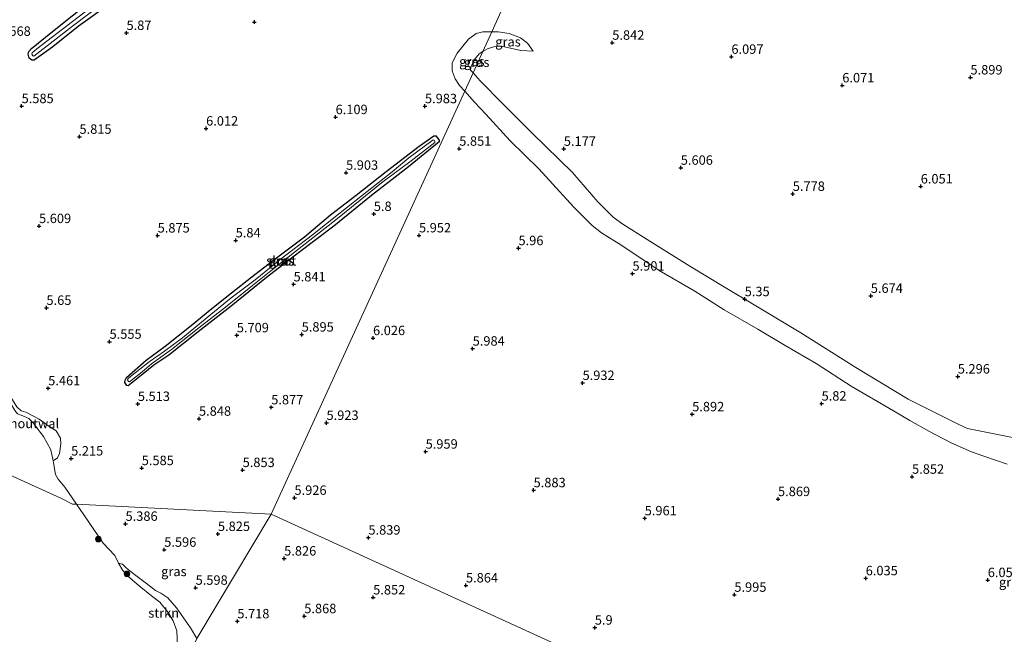
# Model space of a CAD drawing. Units: metres. Extents: x 160000 to 169396, y 423091 to 425003.
# Drawn here: x 160731 to 160992, y 423655 to 423818 of the extents above; entities that cross this region are included whole.
import ezdxf
from ezdxf.enums import TextEntityAlignment as Align

# ---------------------------------------------------------------- set-up
doc = ezdxf.new("R2010")
doc.units = ezdxf.units.M
doc.layers.get('0').update_dxf_attribs({"lineweight": 25})
for name, color, linetype, lineweight in [('B-ME-GR-BOOM-S-B1', 93, 'Continuous', 18), ('B-ME-GR-STRUIKEN-GV-B6', 93, 'Continuous', 18), ('B-ME-GW-HOOGTEPUNT-S-B1', 10, 'Continuous', 25), ('B-ME-GW-INSTEEKWATERGANG-L-B1', 10, 'Continuous', 25), ('B-ME-GW-KRUINLIJN-L-B1', 93, 'Continuous', 18), ('B-ME-GW-TEENLIJN-L-B1', 93, 'Continuous', 18), ('B-ME-IE-GRASLAND-GV-B6', 93, 'Continuous', 18), ('B-ME-IE-HULPGEOMETRIE-L-B1', 53, 'Continuous', 18), ('B-ME-IE-TERREINAFSCHEIDING-HOUTWAL-GV-B6', 8, 'IE-TERREINAFSCHEIDING-NATUURLIJK-HOUTWAL', 18), ('B-ME-OG-WATER-GV-B6', 153, 'Continuous', 18)]:
    doc.layers.add(name, color=color, linetype=linetype, lineweight=lineweight)
doc.styles.add('NLCS-ISO', font='NLCS-ISO.TTF')
doc.linetypes.add('IE-TERREINAFSCHEIDING-NATUURLIJK-HOUTWAL', pattern='A,7,-1.5,[67,NLCS.SHX,S=0.75,R=45,X=0,Y=0],-1.5,7,-1.5,[70,NLCS.SHX,S=0.75,R=0,X=0,Y=0],-1.5', length=20)

# ---------------------------------------------------------------- blocks, each defined once
blk = doc.blocks.new('boom')
blk.add_hatch(color=256).paths.add_polyline_path([(-0.75, 0, 1), (0.75, 0, 1)])
blk.add_circle((0, 0), 0.75)
blk = doc.blocks.new('hoogtepunt')
for p, q in [((-0.5, 0), (0.5, 0)), ((0, 0.5), (0, -0.5))]:
    blk.add_line(p, q)

msp = doc.modelspace()

# ---------------------------------------------------------------- linework, layer by layer
at = {"layer": 'B-ME-GR-STRUIKEN-GV-B6'}
msp.add_polyline3d([(160756.9995, 423673.4232, 4.9), (160758.0328, 423673.1578, 5.0625), (160759.0095, 423672.1294, 5.1533), (160761.2365, 423670.3813, 5.2605), (160764.4559, 423668.0316, 5.3414), (160766.7855, 423666.1405, 5.2977), (160768.2302, 423665.4713, 5.3331), (160770.1107, 423664.1524, 5.3637), (160772.4228, 423661.5499, 5.4024), (160776.0839, 423656.2706, 5.4315), (160777.7972, 423653.388, 5.4372), (160773.5637, 423644.1866, 4.9), (160772.8429, 423647.3759, 4.9), (160772.5645, 423653.4367, 4.9), (160772.4867, 423655.4167, 4.9), (160771.5205, 423658.0624, 4.9), (160770.1633, 423660.2706, 4.9), (160767.9302, 423663.0797, 4.9), (160765.7153, 423664.7113, 4.9), (160762.4465, 423667.4235, 4.9), (160759.4609, 423669.914, 4.9), (160758.1252, 423671.4364, 4.9), (160756.9995, 423673.4232, 4.9)], dxfattribs=at)
at = {"layer": 'B-ME-GW-INSTEEKWATERGANG-L-B1'}
for points in [[(160755.3493, 423822.2867, 5.7324), (160746.3099, 423815.8665, 5.6305), (160739.521, 423810.4163, 5.6305), (160734.5544, 423806.8629, 5.5846), (160733.9591, 423806.9033, 5.5559), (160733.3063, 423807.4422, 5.4954), (160733.0091, 423808.4651, 5.4737), (160733.1475, 423809.2056, 5.4815), (160733.8455, 423810.0033, 5.4916), (160739.4895, 423814.476, 5.5698), (160749.8872, 423822.9289, 5.6365)], [(160842.1534, 423785.2326, 5.6842), (160833.97, 423778.5815, 5.8342), (160824.2044, 423770.9981, 5.8193), (160814.1763, 423762.8341, 5.7937), (160804.7851, 423755.7324, 5.7496), (160796.2953, 423749.2382, 5.7032), (160786.9228, 423741.624, 5.6539), (160778.1123, 423734.7565, 5.6053), (160770.3522, 423728.5759, 5.4704), (160766.3786, 423725.9637, 5.4574), (160763.5532, 423723.6331, 5.3428), (160759.5095, 423720.4262, 5.3723), (160759.1942, 423720.5377, 5.3761), (160758.6525, 423721.3555, 5.3785), (160758.7657, 423721.9381, 5.3823), (160759.1231, 423722.7015, 5.3715), (160764.3181, 423727.2744, 5.4474), (160769.3983, 423731.0094, 5.5404), (160776.3171, 423736.4803, 5.6409), (160781.745, 423740.9834, 5.7027), (160787.016, 423745.1837, 5.704), (160792.3668, 423749.3557, 5.7847), (160798.9629, 423754.4543, 5.9204), (160806.3887, 423760.0458, 5.9227), (160813.3051, 423765.8108, 5.8925), (160820.0965, 423771.0297, 5.8901), (160828.0375, 423777.3593, 5.8948), (160836.8197, 423784.0724, 5.846), (160840.7389, 423786.8183, 5.7584), (160841.2855, 423786.7783, 5.7297), (160842.1411, 423785.6303, 5.7049), (160842.1534, 423785.2326, 5.6842)]]:
    msp.add_polyline3d(points, dxfattribs=at)
at = {"layer": 'B-ME-GW-KRUINLIJN-L-B1'}
for points in [[(160856.0819, 423814.4061, 5.9112), (160853.7542, 423814.4395, 5.9042), (160851.9348, 423813.9851, 5.855), (160849.9156, 423812.455, 5.8642), (160846.8814, 423808.7511, 5.8882), (160845.5395, 423806.2239, 5.9151), (160845.5447, 423804.053, 5.9323), (160846.4149, 423801.9533, 5.9139), (160847.4984, 423800.1789, 5.882), (160848.9015, 423798.6391, 5.8295)], [(160867.1112, 423809.2898, 5.5332), (160865.5657, 423811.4216, 5.6685), (160863.7261, 423812.8159, 5.7136), (160860.6792, 423813.9447, 5.8868), (160857.8207, 423814.3811, 5.9165), (160856.0819, 423814.4061, 5.9112)], [(160848.9015, 423798.6391, 5.8295), (160851.5515, 423795.7306, 5.7302), (160854.4821, 423792.5465, 5.6853), (160860.9535, 423785.4452, 5.7713), (160868.6246, 423778.0777, 5.7781), (160877.9015, 423767.9107, 5.8132), (160882.7934, 423763.0014, 5.8044), (160885.1969, 423761.0746, 5.8112), (160890.5882, 423757.737, 5.8122), (160900.5452, 423751.0672, 5.8756), (160909.9748, 423745.5934, 5.9097), (160917.8173, 423740.6192, 5.8882), (160926.7139, 423735.4853, 5.8785), (160933.9642, 423731.1418, 5.8814), (160942.2366, 423726.4247, 5.8483), (160951.5399, 423720.3402, 5.8258), (160962.7669, 423713.815, 5.8678), (160967.0928, 423711.2336, 5.859), (160972.182, 423708.4637, 5.8395), (160978.0331, 423705.2913, 5.8317), (160983.4459, 423702.9169, 5.7829), (160986.7416, 423701.81, 5.7381), (160992.9512, 423699.6904, 5.7088)]]:
    msp.add_polyline3d(points, dxfattribs=at)
at = {"layer": 'B-ME-GW-TEENLIJN-L-B1'}
for points in [[(160853.691, 423809.1562, 5.5541), (160854.9308, 423809.9471, 5.5547), (160856.9116, 423810.513, 5.5608), (160858.6484, 423810.6143, 5.5362), (160863.7846, 423809.4238, 5.5188), (160867.1112, 423809.2898, 5.5332)], [(160851.1267, 423803.5253, 5.512), (160850.4895, 423804.2371, 5.5537), (160850.6252, 423805.3454, 5.5588), (160851.5364, 423807.0434, 5.5598), (160852.7356, 423808.5467, 5.5537), (160853.691, 423809.1562, 5.5541)], [(160996.1123, 423706.3567, 5.4511), (160982.4363, 423709.1048, 5.4153), (160980.261, 423710.1162, 5.4193), (160966.6734, 423716.895, 5.4166), (160952.7434, 423725.3591, 5.3994), (160938.1146, 423734.5338, 5.3244), (160925.3431, 423742.2584, 5.3633), (160918.4729, 423746.2733, 5.3633), (160908.6577, 423752.2521, 5.4002), (160897.3707, 423759.3336, 5.3818), (160890.9108, 423763.3681, 5.4118), (160888.3603, 423765.2391, 5.414), (160884.2897, 423769.2778, 5.4301), (160877.4956, 423777.1104, 5.4086), (160866.8571, 423787.4799, 5.3936), (160859.152, 423795.2173, 5.3678), (160853.0049, 423801.4274, 5.3893), (160851.1267, 423803.5253, 5.512)]]:
    msp.add_polyline3d(points, dxfattribs=at)
at = {"layer": 'B-ME-IE-GRASLAND-GV-B6'}
for points in [[(160917.6492, 423950.794, 5.5409), (160856.0819, 423814.4061, 5.9112), (160853.7542, 423814.4395, 5.9042), (160851.9348, 423813.9851, 5.855), (160849.9156, 423812.455, 5.8642), (160846.8814, 423808.7511, 5.8882), (160845.5395, 423806.2239, 5.9151), (160845.5447, 423804.053, 5.9323), (160846.4149, 423801.9533, 5.9139), (160847.4984, 423800.1789, 5.882), (160848.9015, 423798.6391, 5.8295), (160797.517, 423686.369, 6.087), (160745.8635, 423689.0154, 4.9), (160742.6939, 423693.6063, 4.9), (160740.9678, 423695.7095, 4.9), (160740.2596, 423696.9534, 4.9), (160739.6348, 423700.5617, 4.9), (160740.8097, 423701.3935, 5.1143), (160741.2969, 423702.4686, 5.1793), (160741.6372, 423705.0834, 5.223), (160741.5881, 423706.5834, 5.2674), (160740.4253, 423708.5383, 5.3502), (160738.4892, 423709.8015, 5.327), (160735.9316, 423711.66, 5.2937), (160732.3619, 423713.4908, 5.2038), (160731.1818, 423713.8623, 5.1791), (160730.0061, 423714.9159, 5.1523)], [(160996.1123, 423706.3567, 5.4511), (160982.4363, 423709.1048, 5.4153), (160980.261, 423710.1162, 5.4193), (160966.6734, 423716.895, 5.4166), (160952.7434, 423725.3591, 5.3994), (160938.1146, 423734.5338, 5.3244), (160925.3431, 423742.2584, 5.3633), (160918.4729, 423746.2733, 5.3633), (160908.6577, 423752.2521, 5.4002), (160897.3707, 423759.3336, 5.3818), (160890.9108, 423763.3681, 5.4118), (160888.3603, 423765.2391, 5.414), (160884.2897, 423769.2778, 5.4301), (160877.4956, 423777.1104, 5.4086), (160866.8571, 423787.4799, 5.3936), (160859.152, 423795.2173, 5.3678), (160853.0049, 423801.4274, 5.3893), (160851.1267, 423803.5253, 5.512), (160853.691, 423809.1562, 5.5541), (160854.9308, 423809.9471, 5.5547), (160856.9116, 423810.513, 5.5608), (160858.6484, 423810.6143, 5.5362), (160863.7846, 423809.4238, 5.5188), (160867.1112, 423809.2898, 5.5332), (160865.5657, 423811.4216, 5.6685), (160863.7261, 423812.8159, 5.7136), (160860.6792, 423813.9447, 5.8868), (160857.8207, 423814.3811, 5.9165), (160856.0819, 423814.4061, 5.9112), (160917.6492, 423950.794, 5.5409)], [(160755.993, 423825.7931, 5.3239), (160744.7798, 423817.151, 5.2704), (160735.3134, 423809.8832, 5.2975), (160734.0791, 423808.8338, 5.3122), (160733.9798, 423808.5063, 5.313), (160734.2201, 423808.0793, 5.313)], [(160749.8872, 423822.9289, 5.6365), (160739.4895, 423814.476, 5.5698), (160733.8455, 423810.0033, 5.4916), (160733.1475, 423809.2056, 5.4815), (160733.0091, 423808.4651, 5.4737), (160733.3063, 423807.4422, 5.4954), (160733.9591, 423806.9033, 5.5559), (160734.5544, 423806.8629, 5.5846), (160739.521, 423810.4163, 5.6305), (160746.3099, 423815.8665, 5.6305), (160755.3493, 423822.2867, 5.7324)], [(160755.3493, 423822.2867, 5.7324), (160746.3099, 423815.8665, 5.6305), (160739.521, 423810.4163, 5.6305), (160734.5544, 423806.8629, 5.5846), (160733.9591, 423806.9033, 5.5559), (160733.3063, 423807.4422, 5.4954), (160733.0091, 423808.4651, 5.4737), (160733.1475, 423809.2056, 5.4815), (160733.8455, 423810.0033, 5.4916), (160739.4895, 423814.476, 5.5698), (160749.8872, 423822.9289, 5.6365)], [(160734.2201, 423808.0793, 5.313), (160734.5477, 423807.9921, 5.313), (160744.7599, 423815.9479, 5.3115), (160753.7612, 423822.7325, 5.4153)], [(160853.691, 423809.1562, 5.5541), (160852.7356, 423808.5467, 5.5537), (160851.5364, 423807.0434, 5.5598), (160850.6252, 423805.3454, 5.5588), (160850.4895, 423804.2371, 5.5537), (160851.1267, 423803.5253, 5.512), (160848.9015, 423798.6391, 5.8295), (160847.4984, 423800.1789, 5.882), (160846.4149, 423801.9533, 5.9139), (160845.5447, 423804.053, 5.9323), (160845.5395, 423806.2239, 5.9151), (160846.8814, 423808.7511, 5.8882), (160849.9156, 423812.455, 5.8642), (160851.9348, 423813.9851, 5.855), (160853.7542, 423814.4395, 5.9042), (160856.0819, 423814.4061, 5.9112), (160853.691, 423809.1562, 5.5541)], [(160853.691, 423809.1562, 5.5541), (160856.0819, 423814.4061, 5.9112), (160857.8207, 423814.3811, 5.9165), (160860.6792, 423813.9447, 5.8868), (160863.7261, 423812.8159, 5.7136), (160865.5657, 423811.4216, 5.6685), (160867.1112, 423809.2898, 5.5332), (160863.7846, 423809.4238, 5.5188), (160858.6484, 423810.6143, 5.5362), (160856.9116, 423810.513, 5.5608), (160854.9308, 423809.9471, 5.5547), (160853.691, 423809.1562, 5.5541)], [(160853.691, 423809.1562, 5.5541), (160851.1267, 423803.5253, 5.512), (160850.4895, 423804.2371, 5.5537), (160850.6252, 423805.3454, 5.5588), (160851.5364, 423807.0434, 5.5598), (160852.7356, 423808.5467, 5.5537), (160853.691, 423809.1562, 5.5541)], [(160992.9512, 423699.6904, 5.7088), (160986.7416, 423701.81, 5.7381), (160983.4459, 423702.9169, 5.7829), (160978.0331, 423705.2913, 5.8317), (160972.182, 423708.4637, 5.8395), (160967.0928, 423711.2336, 5.859), (160962.7669, 423713.815, 5.8678), (160951.5399, 423720.3402, 5.8258), (160942.2366, 423726.4247, 5.8483), (160933.9642, 423731.1418, 5.8814), (160926.7139, 423735.4853, 5.8785), (160917.8173, 423740.6192, 5.8882), (160909.9748, 423745.5934, 5.9097), (160900.5452, 423751.0672, 5.8756), (160890.5882, 423757.737, 5.8122), (160885.1969, 423761.0746, 5.8112), (160882.7934, 423763.0014, 5.8044), (160877.9015, 423767.9107, 5.8132), (160868.6246, 423778.0777, 5.7781), (160860.9535, 423785.4452, 5.7713), (160854.4821, 423792.5465, 5.6853), (160851.5515, 423795.7306, 5.7302), (160848.9015, 423798.6391, 5.8295), (160851.1267, 423803.5253, 5.512)], [(160851.1267, 423803.5253, 5.512), (160853.0049, 423801.4274, 5.3893), (160859.152, 423795.2173, 5.3678), (160866.8571, 423787.4799, 5.3936), (160877.4956, 423777.1104, 5.4086), (160884.2897, 423769.2778, 5.4301), (160888.3603, 423765.2391, 5.414), (160890.9108, 423763.3681, 5.4118), (160897.3707, 423759.3336, 5.3818), (160908.6577, 423752.2521, 5.4002), (160918.4729, 423746.2733, 5.3633), (160925.3431, 423742.2584, 5.3633), (160938.1146, 423734.5338, 5.3244), (160952.7434, 423725.3591, 5.3994), (160966.6734, 423716.895, 5.4166), (160980.261, 423710.1162, 5.4193), (160982.4363, 423709.1048, 5.4153), (160996.1123, 423706.3567, 5.4511)], [(161012.56, 423588.172, 6.086), (160797.517, 423686.369, 6.087), (160848.9015, 423798.6391, 5.8295), (160851.5515, 423795.7306, 5.7302), (160854.4821, 423792.5465, 5.6853), (160860.9535, 423785.4452, 5.7713), (160868.6246, 423778.0777, 5.7781), (160877.9015, 423767.9107, 5.8132), (160882.7934, 423763.0014, 5.8044), (160885.1969, 423761.0746, 5.8112), (160890.5882, 423757.737, 5.8122), (160900.5452, 423751.0672, 5.8756), (160909.9748, 423745.5934, 5.9097), (160917.8173, 423740.6192, 5.8882), (160926.7139, 423735.4853, 5.8785), (160933.9642, 423731.1418, 5.8814), (160942.2366, 423726.4247, 5.8483), (160951.5399, 423720.3402, 5.8258), (160962.7669, 423713.815, 5.8678), (160967.0928, 423711.2336, 5.859), (160972.182, 423708.4637, 5.8395), (160978.0331, 423705.2913, 5.8317), (160983.4459, 423702.9169, 5.7829), (160986.7416, 423701.81, 5.7381), (160992.9512, 423699.6904, 5.7088)], [(160840.7389, 423786.8183, 5.7584), (160836.8197, 423784.0724, 5.846), (160828.0375, 423777.3593, 5.8948), (160820.0965, 423771.0297, 5.8901), (160813.3051, 423765.8108, 5.8925), (160806.3887, 423760.0458, 5.9227), (160798.9629, 423754.4543, 5.9204), (160792.3668, 423749.3557, 5.7847), (160787.016, 423745.1837, 5.704), (160781.745, 423740.9834, 5.7027), (160776.3171, 423736.4803, 5.6409), (160769.3983, 423731.0094, 5.5404), (160764.3181, 423727.2744, 5.4474), (160759.1231, 423722.7015, 5.3715), (160758.7657, 423721.9381, 5.3823), (160758.6525, 423721.3555, 5.3785), (160759.1942, 423720.5377, 5.3761), (160759.5095, 423720.4262, 5.3723), (160763.5532, 423723.6331, 5.3428), (160766.3786, 423725.9637, 5.4574), (160770.3522, 423728.5759, 5.4704), (160778.1123, 423734.7565, 5.6053), (160786.9228, 423741.624, 5.6539), (160796.2953, 423749.2382, 5.7032), (160804.7851, 423755.7324, 5.7496), (160814.1763, 423762.8341, 5.7937), (160824.2044, 423770.9981, 5.8193), (160833.97, 423778.5815, 5.8342), (160842.1534, 423785.2326, 5.6842), (160842.1411, 423785.6303, 5.7049), (160841.2855, 423786.7783, 5.7297), (160840.7389, 423786.8183, 5.7584)], [(160842.1534, 423785.2326, 5.6842), (160833.97, 423778.5815, 5.8342), (160824.2044, 423770.9981, 5.8193), (160814.1763, 423762.8341, 5.7937), (160804.7851, 423755.7324, 5.7496), (160796.2953, 423749.2382, 5.7032), (160786.9228, 423741.624, 5.6539), (160778.1123, 423734.7565, 5.6053), (160770.3522, 423728.5759, 5.4704), (160766.3786, 423725.9637, 5.4574), (160763.5532, 423723.6331, 5.3428), (160759.5095, 423720.4262, 5.3723), (160759.1942, 423720.5377, 5.3761), (160758.6525, 423721.3555, 5.3785), (160758.7657, 423721.9381, 5.3823), (160759.1231, 423722.7015, 5.3715), (160764.3181, 423727.2744, 5.4474), (160769.3983, 423731.0094, 5.5404), (160776.3171, 423736.4803, 5.6409), (160781.745, 423740.9834, 5.7027), (160787.016, 423745.1837, 5.704), (160792.3668, 423749.3557, 5.7847), (160798.9629, 423754.4543, 5.9204), (160806.3887, 423760.0458, 5.9227), (160813.3051, 423765.8108, 5.8925), (160820.0965, 423771.0297, 5.8901), (160828.0375, 423777.3593, 5.8948), (160836.8197, 423784.0724, 5.846), (160840.7389, 423786.8183, 5.7584), (160841.2855, 423786.7783, 5.7297), (160842.1411, 423785.6303, 5.7049), (160842.1534, 423785.2326, 5.6842)], [(160840.9503, 423785.0228, 5.3645), (160841.0204, 423785.3066, 5.3645), (160840.9086, 423785.6029, 5.3645), (160840.5229, 423785.7305, 5.3645), (160834.1022, 423780.9625, 5.2129), (160829.6783, 423777.2958, 5.2202), (160822.9928, 423772.0178, 5.226), (160815.8274, 423766.3677, 5.2376), (160808.4792, 423760.5824, 5.3558), (160799.9433, 423753.9974, 5.3935), (160793.3141, 423748.6281, 5.2978), (160786.9158, 423743.8145, 5.2608), (160780.5376, 423738.5914, 5.2195), (160773.9425, 423733.2219, 5.2151), (160769.1783, 423729.6597, 5.1651), (160765.1121, 423726.8094, 5.1593), (160760.1868, 423722.9527, 5.1665), (160759.489, 423722.2977, 5.1767), (160759.3963, 423722.0254, 5.1767), (160759.6553, 423721.6372, 5.1767), (160759.8934, 423721.5333, 5.1767), (160763.2302, 423724.1382, 5.1803), (160765.7345, 423726.3392, 5.2042), (160771.0461, 423730.1479, 5.2376), (160778.2914, 423735.843, 5.2673), (160785.3992, 423741.3797, 5.35), (160791.7079, 423746.41, 5.3884), (160797.4337, 423750.9665, 5.4167), (160803.7308, 423755.9627, 5.4123), (160814.7127, 423764.533, 5.2738), (160821.1702, 423769.7328, 5.2746), (160826.8392, 423774.3011, 5.2789), (160834.6543, 423780.1857, 5.2891), (160840.9503, 423785.0228, 5.3645)], [(160745.8635, 423689.0154, 4.9), (160797.517, 423686.369, 6.087), (160777.7972, 423653.388, 5.4372), (160776.0839, 423656.2706, 5.4315), (160772.4228, 423661.5499, 5.4024), (160770.1107, 423664.1524, 5.3637), (160768.2302, 423665.4713, 5.3331), (160766.7855, 423666.1405, 5.2977), (160764.4559, 423668.0316, 5.3414), (160761.2365, 423670.3813, 5.2605), (160759.0095, 423672.1294, 5.1533), (160758.0328, 423673.1578, 5.0625), (160756.9995, 423673.4232, 4.9), (160756.0033, 423675.4351, 4.9), (160752.9443, 423678.7023, 4.9), (160747.8193, 423686.1827, 4.9), (160745.8635, 423689.0154, 4.9)], [(160777.7972, 423653.388, 5.4372), (160797.517, 423686.369, 6.087), (161012.56, 423588.172, 6.086)]]:
    msp.add_polyline3d(points, dxfattribs=at)
at = {"layer": 'B-ME-IE-HULPGEOMETRIE-L-B1'}
for points in [[(161034.045, 424204.822, 6.9516), (161033.1511, 424202.8874, 7.8266), (161011.1172, 424155.3241, 8.0286), (161009.1417, 424151.0721, 6.3715), (160917.6492, 423950.794, 5.5409), (160856.0819, 423814.4061, 5.9112), (160853.691, 423809.1562, 5.5541), (160851.1267, 423803.5253, 5.512), (160848.9015, 423798.6391, 5.8295), (160797.517, 423686.369, 6.087)], [(160556.701, 423953.951, 4.88), (160566.248, 423770.379, 4.88), (160741.71, 423690.618, 4.9), (160744.758, 423689.072, 4.9), (160745.8635, 423689.0154, 4.9), (160797.517, 423686.369, 6.087)], [(160797.517, 423686.369, 6.087), (160777.7972, 423653.388, 5.4372), (160773.5637, 423644.1866, 4.9), (160704.079, 423496.338, 4.9)], [(160797.517, 423686.369, 6.087), (161012.56, 423588.172, 6.086), (161063.558, 423564.971, 5.851), (161064.637, 423564.477, 5.522), (161065.626, 423564.027, 6.019), (161122.32, 423538.103, 5.2744)]]:
    msp.add_polyline3d(points, dxfattribs=at)
at = {"layer": 'B-ME-IE-TERREINAFSCHEIDING-HOUTWAL-GV-B6'}
msp.add_polyline3d([(160726.5235, 423719.6683, 4.9), (160728.4419, 423717.4274, 5.1356), (160730.0061, 423714.9159, 5.1523), (160731.1818, 423713.8623, 5.1791), (160732.3619, 423713.4908, 5.2038), (160735.9316, 423711.66, 5.2937), (160738.4892, 423709.8015, 5.327), (160740.4253, 423708.5383, 5.3502), (160741.5881, 423706.5834, 5.2674), (160741.6372, 423705.0834, 5.223), (160741.2969, 423702.4686, 5.1793), (160740.8097, 423701.3935, 5.1143), (160739.6348, 423700.5617, 4.9), (160738.9827, 423703.4653, 4.9), (160737.0953, 423706.9908, 4.9), (160736.193, 423708.1222, 4.9), (160734.3558, 423710.6127, 4.9), (160733.1693, 423711.7574, 4.9), (160731.1627, 423712.6686, 4.9), (160730.1307, 423713.0732, 4.9), (160729.488, 423713.9073, 4.9), (160727.8913, 423716.6805, 4.9), (160726.5235, 423719.6683, 4.9)], dxfattribs=at)
at = {"layer": 'B-ME-OG-WATER-GV-B6'}
for points in [[(160744.7599, 423815.9479, 5.3115), (160734.5477, 423807.9921, 5.313), (160734.2201, 423808.0793, 5.313), (160733.9798, 423808.5063, 5.313), (160734.0791, 423808.8338, 5.3122), (160735.3134, 423809.8832, 5.2975), (160744.7798, 423817.151, 5.2704), (160755.993, 423825.7931, 5.3239)], [(160753.7612, 423822.7325, 5.4153), (160744.7599, 423815.9479, 5.3115)], [(160840.9503, 423785.0228, 5.3645), (160834.6543, 423780.1857, 5.2891), (160826.8392, 423774.3011, 5.2789), (160821.1702, 423769.7328, 5.2746), (160814.7127, 423764.533, 5.2738), (160803.7308, 423755.9627, 5.4123), (160797.4337, 423750.9665, 5.4167), (160791.7079, 423746.41, 5.3884), (160785.3992, 423741.3797, 5.35), (160778.2914, 423735.843, 5.2673), (160771.0461, 423730.1479, 5.2376), (160765.7345, 423726.3392, 5.2042), (160763.2302, 423724.1382, 5.1803), (160759.8934, 423721.5333, 5.1767), (160759.6553, 423721.6372, 5.1767), (160759.3963, 423722.0254, 5.1767), (160759.489, 423722.2977, 5.1767), (160760.1868, 423722.9527, 5.1665), (160765.1121, 423726.8094, 5.1593), (160769.1783, 423729.6597, 5.1651), (160773.9425, 423733.2219, 5.2151), (160780.5376, 423738.5914, 5.2195), (160786.9158, 423743.8145, 5.2608), (160793.3141, 423748.6281, 5.2978), (160799.9433, 423753.9974, 5.3935), (160808.4792, 423760.5824, 5.3558), (160815.8274, 423766.3677, 5.2376), (160822.9928, 423772.0178, 5.226), (160829.6783, 423777.2958, 5.2202), (160834.1022, 423780.9625, 5.2129), (160840.5229, 423785.7305, 5.3645), (160840.9086, 423785.6029, 5.3645), (160841.0204, 423785.3066, 5.3645), (160840.9503, 423785.0228, 5.3645)], [(160730.1307, 423713.0732, 4.9), (160731.1627, 423712.6686, 4.9), (160733.1693, 423711.7574, 4.9), (160734.3558, 423710.6127, 4.9), (160736.193, 423708.1222, 4.9), (160737.0953, 423706.9908, 4.9), (160738.9827, 423703.4653, 4.9), (160739.6348, 423700.5617, 4.9), (160740.2596, 423696.9534, 4.9), (160740.9678, 423695.7095, 4.9), (160742.6939, 423693.6063, 4.9), (160745.8635, 423689.0154, 4.9), (160744.758, 423689.072, 4.9), (160741.71, 423690.618, 4.9), (160566.248, 423770.379, 4.88)], [(160566.248, 423770.379, 4.88), (160741.71, 423690.618, 4.9), (160744.758, 423689.072, 4.9), (160745.8635, 423689.0154, 4.9), (160747.8193, 423686.1827, 4.9), (160752.9443, 423678.7023, 4.9), (160756.0033, 423675.4351, 4.9), (160756.9995, 423673.4232, 4.9), (160758.1252, 423671.4364, 4.9), (160759.4609, 423669.914, 4.9), (160762.4465, 423667.4235, 4.9), (160765.7153, 423664.7113, 4.9), (160767.9302, 423663.0797, 4.9), (160770.1633, 423660.2706, 4.9), (160771.5205, 423658.0624, 4.9), (160772.4867, 423655.4167, 4.9), (160772.5645, 423653.4367, 4.9), (160772.8429, 423647.3759, 4.9), (160773.5637, 423644.1866, 4.9), (160704.079, 423496.338, 4.9)]]:
    msp.add_polyline3d(points, dxfattribs=at)

# ---------------------------------------------------------------- block references
at = {"layer": 'B-ME-GR-BOOM-S-B1', "rotation": 90}
for p in [(160751.6383, 423679.7889, 4.9736), (160759.2428, 423670.5514, 5.0755)]:
    msp.add_blockref('boom', p, dxfattribs=at)
at = {"layer": 'B-ME-GW-HOOGTEPUNT-S-B1', "rotation": 90}
for p in [(160793.055, 423817.019, 5.9999), (160793.055, 423817.019, 5.9999), (160759.115, 423814.128, 5.8704), (160759.115, 423814.128, 5.8704), (160888.089, 423811.535, 5.8415), (160888.089, 423811.535, 5.8415), (160919.725, 423807.797, 6.0966), (160919.725, 423807.797, 6.0966), (160983.196, 423802.32, 5.8988), (160983.196, 423802.32, 5.8988), (160949.168, 423800.216, 6.0713), (160949.168, 423800.216, 6.0713), (160731.261, 423794.712, 5.5855), (160731.261, 423794.712, 5.5855), (160838.359, 423794.688, 5.9831), (160838.359, 423794.688, 5.9831), (160814.632, 423791.789, 6.1092), (160814.632, 423791.789, 6.1092), (160780.248, 423788.754, 6.0123), (160780.248, 423788.754, 6.0123), (160746.628, 423786.571, 5.8153), (160746.628, 423786.571, 5.8153), (160847.462, 423783.403, 5.8507), (160847.462, 423783.403, 5.8507), (160875.233, 423783.376, 5.177), (160875.233, 423783.376, 5.177), (160906.284, 423778.358, 5.6062), (160906.284, 423778.358, 5.6062), (160817.406, 423777.031, 5.9033), (160817.406, 423777.031, 5.9033), (160969.987, 423773.389, 6.0509), (160969.987, 423773.389, 6.0509), (160936.02, 423771.419, 5.7776), (160936.02, 423771.419, 5.7776), (160824.773, 423766.093, 5.7998), (160824.773, 423766.093, 5.7998), (160735.892, 423762.876, 5.609), (160735.892, 423762.876, 5.609), (160767.384, 423760.365, 5.8749), (160767.384, 423760.365, 5.8749), (160836.776, 423760.402, 5.9521), (160836.776, 423760.402, 5.9521), (160788.101, 423759.076, 5.8404), (160788.101, 423759.076, 5.8404), (160863.195, 423757.012, 5.9602), (160863.195, 423757.012, 5.9602), (160893.456, 423750.262, 5.9014), (160893.456, 423750.262, 5.9014), (160803.474, 423747.402, 5.8412), (160803.474, 423747.402, 5.8412), (160956.731, 423744.355, 5.674), (160956.731, 423744.355, 5.674), (160923.26, 423743.472, 5.3495), (160923.26, 423743.472, 5.3495), (160737.864, 423741.163, 5.6501), (160737.864, 423741.163, 5.6501), (160788.396, 423733.887, 5.7094), (160788.396, 423733.887, 5.7094), (160805.621, 423734.077, 5.895), (160805.621, 423734.077, 5.895), (160754.609, 423732.17, 5.5546), (160754.609, 423732.17, 5.5546), (160824.571, 423733.141, 6.0262), (160824.571, 423733.141, 6.0262), (160851.022, 423730.348, 5.9837), (160851.022, 423730.348, 5.9837), (160979.833, 423722.949, 5.2959), (160979.833, 423722.949, 5.2959), (160880.202, 423721.232, 5.9317), (160880.202, 423721.232, 5.9317), (160738.324, 423719.826, 5.4614), (160738.324, 423719.826, 5.4614), (160762.127, 423715.664, 5.5128), (160762.127, 423715.664, 5.5128), (160943.673, 423715.755, 5.8205), (160943.673, 423715.755, 5.8205), (160797.543, 423714.763, 5.8772), (160797.543, 423714.763, 5.8772), (160909.31, 423712.918, 5.8919), (160909.31, 423712.918, 5.8919), (160778.362, 423711.743, 5.8477), (160778.362, 423711.743, 5.8477), (160812.22, 423710.633, 5.9232), (160812.22, 423710.633, 5.9232), (160838.536, 423703.003, 5.9592), (160838.536, 423703.003, 5.9592), (160744.417, 423701.186, 5.2151), (160744.417, 423701.186, 5.2151), (160763.158, 423698.637, 5.5853), (160763.158, 423698.637, 5.5853), (160789.953, 423698.121, 5.8534), (160789.953, 423698.121, 5.8534), (160967.688, 423696.348, 5.8515), (160967.688, 423696.348, 5.8515), (160867.206, 423692.767, 5.8827), (160867.206, 423692.767, 5.8827), (160803.714, 423690.749, 5.9263), (160803.714, 423690.749, 5.9263), (160932.103, 423690.416, 5.8685), (160932.103, 423690.416, 5.8685), (160758.856, 423683.85, 5.3855), (160758.856, 423683.85, 5.3855), (160896.706, 423685.314, 5.9612), (160896.706, 423685.314, 5.9612), (160783.385, 423681.157, 5.8246), (160783.385, 423681.157, 5.8246), (160823.347, 423680.19, 5.8388), (160823.347, 423680.19, 5.8388), (160769.132, 423676.968, 5.5958), (160769.132, 423676.968, 5.5958), (160800.973, 423674.636, 5.8259), (160800.973, 423674.636, 5.8259), (160955.384, 423669.4, 6.0354), (160955.384, 423669.4, 6.0354), (160987.792, 423668.917, 6.0586), (160987.792, 423668.917, 6.0586), (160777.464, 423666.884, 5.5977), (160777.464, 423666.884, 5.5977), (160849.243, 423667.498, 5.864), (160849.243, 423667.498, 5.864), (160824.613, 423664.312, 5.8517), (160824.613, 423664.312, 5.8517), (160920.511, 423665.025, 5.9945), (160920.511, 423665.025, 5.9945), (160788.541, 423657.975, 5.7178), (160788.541, 423657.975, 5.7178), (160806.309, 423659.333, 5.8684), (160806.309, 423659.333, 5.8684), (160883.455, 423656.291, 5.8999), (160883.455, 423656.291, 5.8999)]:
    msp.add_blockref('hoogtepunt', p, dxfattribs=at)

# ---------------------------------------------------------------- texts
at = {"layer": 'B-ME-GR-STRUIKEN-GV-B6', "ltscale": 0.2, "style": 'NLCS-ISO'}
msp.add_text('strkn', height=2.5, dxfattribs=at).set_placement((160768.9824, 423660.178), align=Align.MIDDLE_CENTER)
at = {"layer": 'B-ME-GW-HOOGTEPUNT-S-B1', "ltscale": 0.2, "style": 'NLCS-ISO'}
for s, p in [('5.568', (160725.177, 423812.572, 5.568)), ('5.568', (160725.177, 423812.572, 5.568)), ('5.87', (160759.115, 423814.128, 5.8704)), ('5.87', (160759.115, 423814.128, 5.8704)), ('5.842', (160888.089, 423811.535, 5.8415)), ('5.842', (160888.089, 423811.535, 5.8415)), ('6.097', (160919.725, 423807.797, 6.0966)), ('6.097', (160919.725, 423807.797, 6.0966)), ('5.899', (160983.196, 423802.32, 5.8988)), ('5.899', (160983.196, 423802.32, 5.8988)), ('6.071', (160949.168, 423800.216, 6.0713)), ('6.071', (160949.168, 423800.216, 6.0713)), ('5.585', (160731.261, 423794.712, 5.5855)), ('5.585', (160731.261, 423794.712, 5.5855)), ('5.983', (160838.359, 423794.688, 5.9831)), ('5.983', (160838.359, 423794.688, 5.9831)), ('6.109', (160814.632, 423791.789, 6.1092)), ('6.109', (160814.632, 423791.789, 6.1092)), ('6.012', (160780.248, 423788.754, 6.0123)), ('6.012', (160780.248, 423788.754, 6.0123)), ('5.815', (160746.628, 423786.571, 5.8153)), ('5.815', (160746.628, 423786.571, 5.8153)), ('5.851', (160847.462, 423783.403, 5.8507)), ('5.851', (160847.462, 423783.403, 5.8507)), ('5.177', (160875.233, 423783.376, 5.177)), ('5.177', (160875.233, 423783.376, 5.177)), ('5.606', (160906.284, 423778.358, 5.6062)), ('5.606', (160906.284, 423778.358, 5.6062)), ('5.903', (160817.406, 423777.031, 5.9033)), ('5.903', (160817.406, 423777.031, 5.9033)), ('6.051', (160969.987, 423773.389, 6.0509)), ('6.051', (160969.987, 423773.389, 6.0509)), ('5.778', (160936.02, 423771.419, 5.7776)), ('5.778', (160936.02, 423771.419, 5.7776)), ('5.8', (160824.773, 423766.093, 5.7998)), ('5.8', (160824.773, 423766.093, 5.7998)), ('5.609', (160735.892, 423762.876, 5.609)), ('5.609', (160735.892, 423762.876, 5.609)), ('5.875', (160767.384, 423760.365, 5.8749)), ('5.875', (160767.384, 423760.365, 5.8749)), ('5.952', (160836.776, 423760.402, 5.9521)), ('5.952', (160836.776, 423760.402, 5.9521)), ('5.84', (160788.101, 423759.076, 5.8404)), ('5.84', (160788.101, 423759.076, 5.8404)), ('5.96', (160863.195, 423757.012, 5.9602)), ('5.96', (160863.195, 423757.012, 5.9602)), ('5.901', (160893.456, 423750.262, 5.9014)), ('5.901', (160893.456, 423750.262, 5.9014)), ('5.841', (160803.474, 423747.402, 5.8412)), ('5.841', (160803.474, 423747.402, 5.8412)), ('5.674', (160956.731, 423744.355, 5.674)), ('5.674', (160956.731, 423744.355, 5.674)), ('5.65', (160737.864, 423741.163, 5.6501)), ('5.65', (160737.864, 423741.163, 5.6501)), ('5.35', (160923.26, 423743.472, 5.3495)), ('5.35', (160923.26, 423743.472, 5.3495)), ('5.709', (160788.396, 423733.887, 5.7094)), ('5.709', (160788.396, 423733.887, 5.7094)), ('5.895', (160805.621, 423734.077, 5.895)), ('5.895', (160805.621, 423734.077, 5.895)), ('5.555', (160754.609, 423732.17, 5.5546)), ('5.555', (160754.609, 423732.17, 5.5546)), ('6.026', (160824.571, 423733.141, 6.0262)), ('6.026', (160824.571, 423733.141, 6.0262)), ('5.984', (160851.022, 423730.348, 5.9837)), ('5.984', (160851.022, 423730.348, 5.9837)), ('5.296', (160979.833, 423722.949, 5.2959)), ('5.296', (160979.833, 423722.949, 5.2959)), ('5.932', (160880.202, 423721.232, 5.9317)), ('5.932', (160880.202, 423721.232, 5.9317)), ('5.461', (160738.324, 423719.826, 5.4614)), ('5.461', (160738.324, 423719.826, 5.4614)), ('5.513', (160762.127, 423715.664, 5.5128)), ('5.513', (160762.127, 423715.664, 5.5128)), ('5.82', (160943.673, 423715.755, 5.8205)), ('5.82', (160943.673, 423715.755, 5.8205)), ('5.877', (160797.543, 423714.763, 5.8772)), ('5.877', (160797.543, 423714.763, 5.8772)), ('5.892', (160909.31, 423712.918, 5.8919)), ('5.892', (160909.31, 423712.918, 5.8919)), ('5.848', (160778.362, 423711.743, 5.8477)), ('5.848', (160778.362, 423711.743, 5.8477)), ('5.923', (160812.22, 423710.633, 5.9232)), ('5.923', (160812.22, 423710.633, 5.9232)), ('5.959', (160838.536, 423703.003, 5.9592)), ('5.959', (160838.536, 423703.003, 5.9592)), ('5.215', (160744.417, 423701.186, 5.2151)), ('5.215', (160744.417, 423701.186, 5.2151)), ('5.585', (160763.158, 423698.637, 5.5853)), ('5.585', (160763.158, 423698.637, 5.5853)), ('5.853', (160789.953, 423698.121, 5.8534)), ('5.853', (160789.953, 423698.121, 5.8534)), ('5.852', (160967.688, 423696.348, 5.8515)), ('5.852', (160967.688, 423696.348, 5.8515)), ('5.883', (160867.206, 423692.767, 5.8827)), ('5.883', (160867.206, 423692.767, 5.8827)), ('5.926', (160803.714, 423690.749, 5.9263)), ('5.926', (160803.714, 423690.749, 5.9263)), ('5.869', (160932.103, 423690.416, 5.8685)), ('5.869', (160932.103, 423690.416, 5.8685)), ('5.386', (160758.856, 423683.85, 5.3855)), ('5.386', (160758.856, 423683.85, 5.3855)), ('5.961', (160896.706, 423685.314, 5.9612)), ('5.961', (160896.706, 423685.314, 5.9612)), ('5.825', (160783.385, 423681.157, 5.8246)), ('5.825', (160783.385, 423681.157, 5.8246)), ('5.839', (160823.347, 423680.19, 5.8388)), ('5.839', (160823.347, 423680.19, 5.8388)), ('5.596', (160769.132, 423676.968, 5.5958)), ('5.596', (160769.132, 423676.968, 5.5958)), ('5.826', (160800.973, 423674.636, 5.8259)), ('5.826', (160800.973, 423674.636, 5.8259)), ('6.035', (160955.384, 423669.4, 6.0354)), ('6.035', (160955.384, 423669.4, 6.0354)), ('6.059', (160987.792, 423668.917, 6.0586)), ('6.059', (160987.792, 423668.917, 6.0586)), ('5.598', (160777.464, 423666.884, 5.5977)), ('5.598', (160777.464, 423666.884, 5.5977)), ('5.864', (160849.243, 423667.498, 5.864)), ('5.864', (160849.243, 423667.498, 5.864)), ('5.852', (160824.613, 423664.312, 5.8517)), ('5.852', (160824.613, 423664.312, 5.8517)), ('5.995', (160920.511, 423665.025, 5.9945)), ('5.995', (160920.511, 423665.025, 5.9945)), ('5.718', (160788.541, 423657.975, 5.7178)), ('5.718', (160788.541, 423657.975, 5.7178)), ('5.868', (160806.309, 423659.333, 5.8684)), ('5.868', (160806.309, 423659.333, 5.8684)), ('5.9', (160883.455, 423656.291, 5.8999)), ('5.9', (160883.455, 423656.291, 5.8999))]:
    msp.add_text(s, height=2.5, dxfattribs=at).set_placement(p, align=Align.BOTTOM_LEFT)
at = {"layer": 'B-ME-IE-GRASLAND-GV-B6', "ltscale": 0.2, "style": 'NLCS-ISO'}
for p in [(160860.4011, 423811.7812), (160850.8107, 423806.5393), (160852.0902, 423806.3407), (160800.2083, 423753.6319), (160800.4029, 423753.6223), (160800.4029, 423753.6223), (160771.6902, 423671.2017), (160994.1448, 423668.3711)]:
    msp.add_text('gras', height=2.5, dxfattribs=at).set_placement(p, align=Align.MIDDLE_CENTER)
at = {"layer": 'B-ME-IE-TERREINAFSCHEIDING-HOUTWAL-GV-B6', "ltscale": 0.2, "style": 'NLCS-ISO'}
msp.add_text('houtwal', height=2.5, dxfattribs=at).set_placement((160734.6641, 423710.4701), align=Align.MIDDLE_CENTER)
at = {"layer": 'B-ME-OG-WATER-GV-B6', "ltscale": 0.2, "style": 'NLCS-ISO'}
msp.add_text('sloot', height=2.5, dxfattribs=at).set_placement((160800.2085, 423753.6474), align=Align.MIDDLE_CENTER)

doc.saveas('drawing.dxf')
